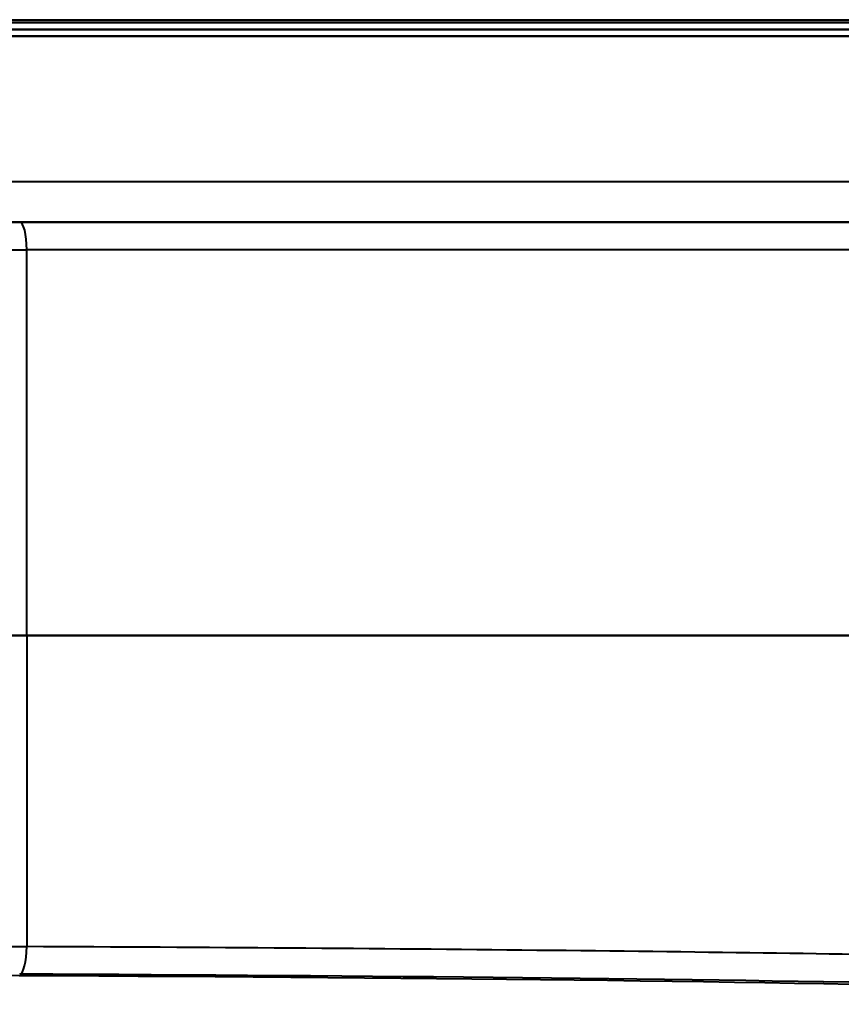
# Model space of a CAD drawing. Units: millimetres. Extents: x 325 to 1319, y 551 to 1290.
# Drawn here: x 609 to 669, y 927 to 998 of the extents above; entities that cross this region are included whole.
import ezdxf

# ---------------------------------------------------------------- set-up
doc = ezdxf.new("R2010")
doc.units = ezdxf.units.MM
doc.header["$LTSCALE"] = 5
doc.layers.add('Visible Edges(Frese)', color=7, linetype='Continuous', lineweight=50)
doc.layers.add('Visible Tangent Edges(Frese)', color=7, linetype='Continuous', lineweight=40)

msp = doc.modelspace()

# ---------------------------------------------------------------- linework, layer by layer
at = {"layer": 'Visible Edges(Frese)'}
for p, q in [((697.257, 998.154), (448.579, 998.154)), ((698.084, 997.154), (447.752, 997.154)), ((448.261, 997.654), (697.575, 997.654)), ((609.024, 983.654), (598.835, 983.654)), ((609.024, 983.654), (676.25, 983.654)), ((609.538, 953.654), (600.804, 953.654)), ((600.804, 953.654), (609.538, 953.654)), ((609.538, 953.654), (677.721, 953.654)), ((677.721, 953.654), (609.538, 953.654))]:
    msp.add_line(p, q, dxfattribs=at)
at = {"layer": 'Visible Tangent Edges(Frese)'}
for p, q in [((448.378, 998.356), (697.457, 998.356)), ((588.034, 986.601), (683.77, 986.601)), ((600.804, 981.654), (609.538, 981.654)), ((677.721, 981.654), (609.538, 981.654)), ((609.538, 953.654), (609.538, 981.654)), ((609.538, 953.654), (609.538, 931.066))]:
    msp.add_line(p, q, dxfattribs=at)
for centre, major_axis, ratio, start_param, end_param in [((609.024, 981.654), (0, 2), 0.256985, 4.712389, 6.283185), ((612.622, 931.302), (-12, 0), 0.020364, 0.174533, 1.310895), ((609.024, 931.066), (-0.009, -2), 0.256983, 0.01806, 1.571989), ((572.918, 928.695), (-142.5, 0), 0.01721, 3.886041, 4.452488), ((572.918, 926.692), (-134.5, 0), 0.017455, 3.22039, 4.646562), ((572.918, 926.696), (140.5, 0), 0.017455, 0.744448, 1.310895)]:
    msp.add_ellipse(centre, major_axis=major_axis, ratio=ratio, start_param=start_param, end_param=end_param, dxfattribs=at)

doc.saveas('drawing.dxf')
